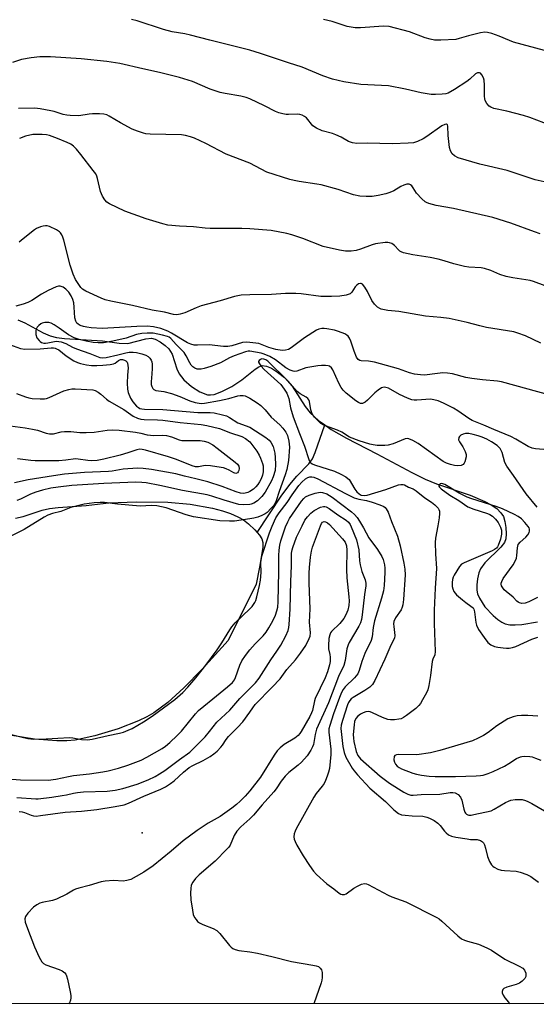
# Model space of a CAD drawing. Units: inches. Extents: x 1309762 to 1315762, y 517448 to 521449.
# Drawn here: x 1313923 to 1314095, y 517448 to 517776 of the extents above; entities that cross this region are included whole.
import ezdxf

# ---------------------------------------------------------------- set-up
doc = ezdxf.new("R2010")
doc.units = ezdxf.units.IN
doc.header["$MEASUREMENT"] = 0
for name, color, linetype in [('ELEV-Spot Elevation', 7, 'Continuous'), ('HYDRO-Single Line Stream', 4, 'Continuous'), ('HYDRO-Water Body', 4, 'Continuous'), ('NTRL-Trees', 3, 'Continuous'), ('Undefined', 1, 'Continuous')]:
    doc.layers.add(name, color=color, linetype=linetype)

msp = doc.modelspace()

# ---------------------------------------------------------------- linework, layer by layer
at = {"layer": 'ELEV-Spot Elevation'}
msp.add_point((1313964.24, 517505.24, 417.62), dxfattribs=at)
at = {"layer": 'HYDRO-Single Line Stream'}
for points in [[(1313922.87, 517675.9), (1313925.15, 517674.85), (1313931.31, 517671.54), (1313933.61, 517670.54), (1313935.68, 517670.02), (1313938.42, 517669.65), (1313950.96, 517668.91), (1313956.5, 517668.05), (1313959.42, 517667.96), (1313965.37, 517669.58), (1313967.31, 517669.78), (1313968.53, 517669.44), (1313970.24, 517668.54), (1313971.88, 517667.37), (1313973.12, 517666.22), (1313974.17, 517664.39), (1313975.78, 517659.58), (1313976.53, 517657.87), (1313978.08, 517655.91), (1313980.63, 517653.69), (1313983.44, 517651.89), (1313985.95, 517650.93), (1313986.97, 517650.88), (1313988.13, 517651.07), (1313990.72, 517651.97), (1313994.05, 517653.72), (1313997.38, 517655.92), (1314001.74, 517659.46), (1314003.01, 517660.26), (1314004.14, 517660.66), (1314005.55, 517660.48), (1314007.21, 517659.74), (1314009.26, 517658.43), (1314011.55, 517656.65), (1314012.71, 517655.49), (1314014.09, 517653.75), (1314018.42, 517647.06), (1314020.04, 517644.9), (1314022.82, 517642.33), (1314024.93, 517640.88)], [(1314002.45, 517605.14), (1314010.41, 517617.19), (1314013.31, 517621.08), (1314015.66, 517623.81), (1314019.66, 517627.95), (1314020.81, 517629.65), (1314021.78, 517631.69), (1314024.93, 517640.88)], [(1314024.93, 517640.88), (1314027.05, 517639.43), (1314032.18, 517636.5), (1314042.23, 517631.27), (1314053.88, 517625.07), (1314058.37, 517622.91), (1314062.13, 517621.3), (1314073.3, 517617.5), (1314078.19, 517615.48), (1314080.33, 517614.33), (1314082.15, 517613.07), (1314083.55, 517611.71), (1314084.35, 517610.43), (1314084.85, 517608.84), (1314085.18, 517606.8), (1314085.3, 517604.71), (1314085.15, 517602.98), (1314084.68, 517601.77), (1314083.56, 517600.22), (1314078.23, 517594.99), (1314076.73, 517593), (1314076.24, 517591.71), (1314075.79, 517589.77), (1314075.52, 517587.75), (1314075.49, 517586.01), (1314075.77, 517584.7), (1314076.36, 517583.3), (1314078.24, 517580.43), (1314080.95, 517577.5), (1314082.47, 517576.21), (1314083.85, 517575.27), (1314084.96, 517574.81), (1314086.52, 517574.48), (1314088.29, 517574.39), (1314090.54, 517574.51), (1314095.67, 517575.38)]]:
    msp.add_lwpolyline(points, dxfattribs=at)
at = {"layer": 'HYDRO-Water Body'}
msp.add_lwpolyline([(1313922.02, 517609.91), (1313924.66, 517610.46), (1313930.89, 517612.53), (1313933.39, 517613.07), (1313936.28, 517613.47), (1313945.54, 517614.15), (1313953.06, 517615.01), (1313962.32, 517615.37), (1313972.78, 517615.21), (1313980.2, 517614.53), (1313987.64, 517613.18), (1313990.9, 517612.33), (1313993.62, 517611.42), (1313996.04, 517610.38), (1313997.86, 517609.34), (1313999.52, 517608.06), (1314001.69, 517606.02), (1314003.22, 517604.27), (1314004.01, 517603.07), (1314004.35, 517601.82), (1314004.33, 517600.26), (1314003.21, 517593.6), (1314002.08, 517587.91), (1313992.78, 517569.19), (1313984.25, 517559.79), (1313978.1, 517553.46), (1313972.79, 517548.63), (1313968.04, 517545.11), (1313965.72, 517543.79), (1313962.95, 517542.47), (1313956.2, 517539.84), (1313948.45, 517537.48), (1313941.97, 517536.11), (1313939.1, 517535.85), (1313935.85, 517535.82), (1313928.37, 517536.37), (1313920.18, 517537.7)], dxfattribs=at)
at = {"layer": 'NTRL-Trees'}
msp.add_lwpolyline([(1315383.74, 518065.76), (1315581.89, 518049.41), (1315761.76, 518076.31), (1315761.7, 517448.24), (1312714.21, 517448.53), (1312710.61, 517461.96), (1312705.4, 517476.6), (1312704.85, 517477.79), (1312702.4, 517522.32), (1312703.4, 517547.81), (1312713.73, 517569.87), (1312766.53, 517582.53), (1312957.49, 517629.88), (1313101.76, 517683.6), (1313422.13, 517743.49), (1313913.65, 517834.42), (1314741.07, 517968.32), (1314948.86, 518044.18), (1315069.84, 518096.49), (1315261.45, 518122), (1315341.83, 518085.03)], close=True, dxfattribs=at)
at = {"layer": 'Undefined'}
for points, elevation in [([(1314000, 517765.52), (1313996.95, 517766.35), (1313986.71, 517768.83), (1313980.28, 517770.48), (1313978.37, 517770.91), (1313974.22, 517771.66), (1313971.25, 517772.35), (1313962.57, 517775.27), (1313960.65, 517775.74)], 422), ([(1314098.06, 517765.46), (1314087.76, 517768.2), (1314086.42, 517768.69), (1314082.97, 517770.21), (1314080.47, 517771.06), (1314079.07, 517771.44), (1314078.22, 517771.51), (1314076.77, 517771.27), (1314072.71, 517770.27), (1314069.68, 517769.36), (1314068.56, 517769.11), (1314063.52, 517768.81), (1314061.46, 517768.87), (1314060.01, 517769.18), (1314058.3, 517769.68), (1314053.17, 517771.63), (1314046.41, 517773.37), (1314044.48, 517773.51), (1314036.79, 517772.95), (1314035.03, 517773), (1314032.39, 517773.38), (1314027.38, 517775.08), (1314024.5, 517775.7)], 424), ([(1314100.12, 517740.48), (1314093.19, 517743.1), (1314091.02, 517743.85), (1314085.56, 517745.21), (1314081.19, 517746.12), (1314080.23, 517746.53), (1314079.59, 517746.95), (1314078.88, 517747.81), (1314078.35, 517748.81), (1314078.19, 517749.35), (1314078.09, 517750.19), (1314078.11, 517753.84), (1314077.94, 517755.55), (1314077.69, 517756.34), (1314077.24, 517757.31), (1314076.8, 517757.86), (1314076.44, 517758.03), (1314075.79, 517757.97), (1314075.12, 517757.65), (1314073.18, 517755.88), (1314072.24, 517755.13), (1314068.08, 517752.39), (1314066, 517751.25), (1314065.18, 517750.98), (1314064.05, 517750.84), (1314061.74, 517750.73), (1314060.29, 517750.77), (1314057.06, 517751.29), (1314051.78, 517752.5), (1314046.1, 517753.61), (1314043.82, 517753.81), (1314036.92, 517754.16), (1314031.34, 517755), (1314029.35, 517755.39), (1314027.51, 517755.92), (1314024.25, 517757.03), (1314017.41, 517759.86), (1314012.93, 517761.26), (1314003.58, 517764.47), (1314000, 517765.52)], 422), ([(1314000, 517749.31), (1313998.77, 517749.74), (1313997.03, 517750.2), (1313991.82, 517751.07), (1313990.13, 517751.48), (1313986.82, 517752.61), (1313980.94, 517755.06), (1313976.64, 517756.38), (1313969.96, 517758.08), (1313964.39, 517759.3), (1313956.79, 517761.07), (1313952.47, 517761.76), (1313943.88, 517762.62), (1313933.67, 517763.31), (1313930.2, 517763.33), (1313927.27, 517762.99), (1313924.08, 517762.38), (1313921.05, 517761.43)], 420), ([(1314097.93, 517721.69), (1314094.93, 517722.45), (1314085.62, 517725.47), (1314076.55, 517727.6), (1314069.36, 517729.76), (1314068.13, 517730.35), (1314067.36, 517731.03), (1314066.79, 517732.02), (1314066.46, 517733.11), (1314066.03, 517737.14), (1314065.91, 517740.26), (1314065.74, 517740.74), (1314065.48, 517740.88), (1314064.88, 517740.77), (1314063.93, 517740.31), (1314058.88, 517736.8), (1314057.67, 517736.04), (1314055.84, 517735.18), (1314054.47, 517734.75), (1314052.73, 517734.58), (1314047.47, 517734.33), (1314039.06, 517734.57), (1314035.66, 517734.52), (1314034.22, 517734.72), (1314032.85, 517735.17), (1314030.43, 517736.54), (1314028.57, 517737.39), (1314027.47, 517737.78), (1314024.05, 517738.67), (1314022.17, 517739.54), (1314020.99, 517740.37), (1314018.83, 517742.99), (1314018.2, 517743.51), (1314017.47, 517743.9), (1314016.64, 517744.15), (1314015.78, 517744.25), (1314012.91, 517744.1), (1314012.07, 517744.13), (1314010.98, 517744.3), (1314009.65, 517744.64), (1314008.58, 517745.09), (1314004.86, 517747.04), (1314000, 517749.31)], 420), ([(1314000, 517728), (1313992.16, 517730.98), (1313985.42, 517734.47), (1313981.65, 517736.21), (1313980.28, 517736.74), (1313978.67, 517737.17), (1313977.29, 517737.37), (1313966.9, 517737.63), (1313965.46, 517737.74), (1313964.6, 517737.91), (1313962.6, 517738.54), (1313960.93, 517739.2), (1313957.02, 517741.34), (1313953.2, 517743.61), (1313952.42, 517743.97), (1313951.4, 517744.27), (1313949.99, 517744.38), (1313947.7, 517744.36), (1313946.56, 517744.24), (1313943.13, 517743.69), (1313940.27, 517743.76), (1313939.12, 517743.9), (1313937.95, 517744.16), (1313934.98, 517745.1), (1313933.85, 517745.38), (1313930.3, 517746), (1313928.54, 517746.2), (1313923.08, 517746.09)], 418), ([(1314000, 517706.1), (1313997.37, 517706.22), (1313986.81, 517706.19), (1313985.14, 517706.32), (1313981.31, 517706.79), (1313976.58, 517707.01), (1313972.75, 517707.36), (1313971.05, 517707.73), (1313965.53, 517709.42), (1313958.42, 517711.99), (1313953.37, 517714.38), (1313952.45, 517715.01), (1313951.74, 517715.75), (1313951.01, 517716.93), (1313950.32, 517718.54), (1313949.33, 517722.83), (1313949.1, 517723.62), (1313948.76, 517724.37), (1313947.95, 517725.56), (1313943.83, 517730.84), (1313942.35, 517732.61), (1313941.35, 517733.63), (1313940.48, 517734.24), (1313939.21, 517734.85), (1313936.05, 517736.17), (1313933.4, 517737.14), (1313932.34, 517737.38), (1313930.9, 517737.51), (1313929.21, 517737.52), (1313927.82, 517737.43), (1313925.4, 517736.9), (1313923.38, 517736.16)], 416), ([(1314096.64, 517704.47), (1314094.67, 517705.09), (1314086.84, 517707.95), (1314080.8, 517709.92), (1314067.72, 517712.86), (1314061.99, 517713.9), (1314059.55, 517714.54), (1314058.78, 517714.84), (1314058.3, 517715.12), (1314057.23, 517716.05), (1314055.48, 517717.96), (1314054.39, 517719.71), (1314053.89, 517720.38), (1314053.5, 517720.72), (1314053.06, 517720.92), (1314052.28, 517720.94), (1314051.22, 517720.65), (1314050.28, 517720.16), (1314047.89, 517718.7), (1314046.64, 517718.16), (1314045.29, 517717.75), (1314042.72, 517717.21), (1314040.71, 517716.91), (1314038.67, 517716.86), (1314036.64, 517716.97), (1314034.54, 517717.45), (1314029.37, 517719.21), (1314023.69, 517720.69), (1314022.27, 517720.97), (1314016.43, 517721.81), (1314014.8, 517722.13), (1314013.37, 517722.51), (1314005.69, 517724.98), (1314003.83, 517725.9), (1314000, 517728)], 418), ([(1314000, 517684.21), (1313997.18, 517684.1), (1313994.96, 517683.63), (1313990.17, 517682.17), (1313983.86, 517680.53), (1313982.19, 517679.88), (1313978.4, 517678.21), (1313976.8, 517677.71), (1313975.72, 517677.52), (1313974.62, 517677.59), (1313971.58, 517678.37), (1313967.5, 517679.04), (1313960.99, 517680.67), (1313953.73, 517682.01), (1313951.89, 517682.47), (1313950.52, 517683.03), (1313945.41, 517685.43), (1313944.4, 517686.02), (1313943.78, 517686.61), (1313942.04, 517689.23), (1313941.26, 517690.99), (1313940.26, 517694.08), (1313938.16, 517702.32), (1313937.82, 517703.38), (1313937.49, 517704.09), (1313937.06, 517704.74), (1313936.69, 517705.12), (1313935.76, 517705.76), (1313933.37, 517706.88), (1313932.56, 517707.12), (1313932.02, 517707.14), (1313931.22, 517706.99), (1313930.41, 517706.73), (1313929.08, 517706.21), (1313928.34, 517705.82), (1313924.66, 517702.84), (1313923.33, 517701.67)], 414), ([(1314098.27, 517687.13), (1314094.41, 517688.57), (1314093.23, 517688.91), (1314087.53, 517689.8), (1314085.31, 517690.31), (1314083.13, 517690.95), (1314080.22, 517692.23), (1314078.12, 517692.95), (1314077, 517693.16), (1314072.89, 517693.38), (1314071.47, 517693.58), (1314067.86, 517694.43), (1314064.61, 517695.49), (1314062.63, 517695.99), (1314060.04, 517696.53), (1314054.24, 517697.5), (1314051.16, 517698.13), (1314050.37, 517698.42), (1314049.93, 517698.69), (1314049.54, 517699.03), (1314048.13, 517700.59), (1314047.23, 517701.19), (1314046.49, 517701.49), (1314045.93, 517701.56), (1314045.06, 517701.54), (1314041.83, 517701.15), (1314040.7, 517700.83), (1314036.87, 517699.38), (1314035.4, 517698.93), (1314033.67, 517698.71), (1314031.89, 517698.69), (1314029.88, 517699.03), (1314024.46, 517700.26), (1314017.67, 517702.88), (1314013.99, 517704.08), (1314012.29, 517704.53), (1314007.16, 517705.56), (1314000, 517706.1)], 416), ([(1314000, 517668.34), (1313998.88, 517668.42), (1313997.6, 517668.31), (1313994.01, 517667.17), (1313992.71, 517666.95), (1313991.31, 517667), (1313986.46, 517667.49), (1313982.66, 517667.43), (1313981.48, 517667.48), (1313980.38, 517667.75), (1313979.33, 517668.21), (1313973.94, 517671.46), (1313972.74, 517672.08), (1313970.38, 517672.92), (1313967.96, 517673.52), (1313965.87, 517673.72), (1313962.43, 517673.68), (1313950.92, 517673.02), (1313947.19, 517673.19), (1313945.77, 517673.38), (1313944.65, 517673.63), (1313943.63, 517673.99), (1313942.92, 517674.38), (1313942.5, 517674.76), (1313942.1, 517675.41), (1313941.86, 517676.53), (1313941.63, 517680.09), (1313941.46, 517681.55), (1313941.16, 517682.6), (1313940.6, 517683.82), (1313939.78, 517685.02), (1313938.83, 517686.09), (1313937.92, 517686.7), (1313936.93, 517687.02), (1313936.4, 517687.03), (1313935.58, 517686.81), (1313932.89, 517685.57), (1313930.77, 517684.44), (1313927.49, 517682.29), (1313926.19, 517681.58), (1313924.59, 517681.01), (1313922.14, 517680.4)], 412), ([(1314096.79, 517668.14), (1314091.69, 517670.49), (1314089.2, 517671.42), (1314087.81, 517671.81), (1314078.75, 517673.3), (1314076.54, 517673.8), (1314072.29, 517674.95), (1314066.28, 517676.32), (1314063.6, 517676.63), (1314058.47, 517677.07), (1314049.63, 517678.6), (1314045.88, 517678.95), (1314043.73, 517679.43), (1314043.22, 517679.62), (1314042.5, 517680.07), (1314041.45, 517681.06), (1314040.61, 517682.27), (1314039.18, 517685.22), (1314038.31, 517686.7), (1314037.48, 517687.71), (1314037.1, 517687.92), (1314036.88, 517687.95), (1314036.19, 517687.78), (1314035.57, 517687.34), (1314035.1, 517686.77), (1314033.94, 517685.02), (1314033.38, 517684.53), (1314032.11, 517684.09), (1314029.9, 517683.71), (1314027.16, 517683.56), (1314023.62, 517683.62), (1314017.07, 517684.54), (1314015.32, 517684.66), (1314011.88, 517684.59), (1314007.24, 517684.24), (1314000, 517684.21)], 414), ([(1314000, 517665.45), (1313999.45, 517665.44), (1313998.53, 517665.23), (1313994.82, 517663.89), (1313993.3, 517663.18), (1313990.31, 517661.56), (1313987.06, 517660.33), (1313984.86, 517659.62), (1313983.78, 517659.43), (1313982.98, 517659.4), (1313982.47, 517659.5), (1313981.75, 517659.82), (1313981.08, 517660.26), (1313980.49, 517660.81), (1313980.02, 517661.53), (1313978.88, 517663.9), (1313978.16, 517665), (1313977.44, 517665.81), (1313975.47, 517667.7), (1313973.71, 517669.67), (1313973.15, 517670.08), (1313972.65, 517670.31), (1313970.99, 517670.78), (1313967.83, 517671.42), (1313965.82, 517671.47), (1313964.07, 517671.35), (1313962.37, 517670.98), (1313958.92, 517669.73), (1313954.5, 517668.73), (1313951.33, 517668.25), (1313949.59, 517668.15), (1313947.87, 517668.35), (1313945.63, 517668.75), (1313943.2, 517669.34), (1313941.61, 517669.85), (1313939.72, 517670.85), (1313936.63, 517673.09), (1313934.94, 517674.21), (1313933.93, 517674.72), (1313933.17, 517674.94), (1313932.65, 517675.01), (1313931.8, 517674.93), (1313930.97, 517674.71), (1313930.45, 517674.47), (1313929.81, 517674.01), (1313929.27, 517673.44), (1313928.89, 517672.8), (1313928.78, 517672.29), (1313928.86, 517670.93), (1313929.21, 517669.88), (1313929.89, 517668.97), (1313930.31, 517668.59), (1313930.77, 517668.31), (1313931.52, 517668.09), (1313932.05, 517668.06), (1313932.87, 517668.16), (1313935.6, 517668.73), (1313936.43, 517668.7), (1313937.25, 517668.54), (1313938.84, 517668), (1313941.06, 517666.77), (1313942.35, 517666.18), (1313946.83, 517664.63), (1313950.13, 517663.34), (1313951.07, 517663.21), (1313952.22, 517663.29), (1313956.15, 517664.2), (1313958.75, 517664.92), (1313959.83, 517665.06), (1313961.19, 517665.07), (1313962.3, 517664.97), (1313964.05, 517664.56), (1313965.46, 517664.07), (1313966.16, 517663.63), (1313966.75, 517663.06), (1313967.22, 517662.42), (1313967.41, 517661.93), (1313967.53, 517661.11), (1313967.53, 517659.67), (1313967.44, 517657.93), (1313967.17, 517655.25), (1313967.2, 517654.38), (1313967.42, 517653.64), (1313967.79, 517653), (1313968.12, 517652.66), (1313968.72, 517652.39), (1313971.38, 517652.06), (1313973.97, 517651.33), (1313976.7, 517650.37), (1313980.11, 517648.89), (1313981.78, 517648.39), (1313983.19, 517648.11), (1313983.93, 517648.08), (1313984.95, 517648.17), (1313989.89, 517649.05), (1313993.01, 517649.73), (1313996.02, 517650.55), (1313996.85, 517650.68), (1313997.76, 517650.67), (1313998.48, 517650.53), (1313999.15, 517650.29), (1314000, 517649.81)], 410), ([(1314100.28, 517650.67), (1314083.71, 517655.25), (1314082.42, 517655.45), (1314077.36, 517655.88), (1314073.82, 517656.3), (1314071.82, 517656.7), (1314067.41, 517657.86), (1314065.81, 517658.16), (1314064.17, 517658.21), (1314060.64, 517657.73), (1314058.26, 517657.5), (1314056.8, 517657.55), (1314054.78, 517657.79), (1314053.1, 517658.23), (1314049.44, 517659.6), (1314041.5, 517661.72), (1314039.51, 517662.13), (1314037.09, 517662.2), (1314036.58, 517662.29), (1314036.01, 517662.66), (1314035.52, 517663.48), (1314034.75, 517665.47), (1314033.63, 517668.79), (1314033.15, 517669.78), (1314032.68, 517670.4), (1314032.29, 517670.74), (1314031.59, 517671.16), (1314029.51, 517672), (1314028.14, 517672.38), (1314025.59, 517672.87), (1314024.74, 517672.98), (1314023.93, 517672.96), (1314022.94, 517672.72), (1314022.2, 517672.41), (1314018.16, 517669.85), (1314013.81, 517666.53), (1314012.86, 517666.02), (1314011.87, 517665.71), (1314010.72, 517665.66), (1314008.67, 517666.02), (1314006.36, 517666.61), (1314003.01, 517667.93), (1314002.03, 517668.12), (1314000, 517668.34)], 412), ([(1313920.06, 517667.6), (1313923.74, 517666.37), (1313925.17, 517666.05), (1313930.28, 517666.21), (1313933.94, 517666.54), (1313934.75, 517666.52), (1313935.26, 517666.42), (1313935.75, 517666.26), (1313936.43, 517665.87), (1313938.96, 517663.89), (1313941.45, 517662.25), (1313942.65, 517661.62), (1313943.67, 517661.3), (1313945.66, 517660.88), (1313947.37, 517660.68), (1313949.09, 517660.63), (1313951.16, 517660.75), (1313953.54, 517660.97), (1313954.68, 517661.22), (1313955.19, 517661.46), (1313956.38, 517662.3), (1313957.04, 517662.64), (1313957.7, 517662.69), (1313958.37, 517662.47), (1313958.8, 517662.19), (1313959.16, 517661.8), (1313959.35, 517661.39), (1313959.49, 517660.7), (1313959.5, 517659.92), (1313959.27, 517657.43), (1313959.24, 517654.83), (1313959.32, 517652.82), (1313959.56, 517651.7), (1313960.35, 517649.8), (1313961.08, 517648.53), (1313962.27, 517647.19), (1313962.95, 517646.65), (1313963.42, 517646.42), (1313964.14, 517646.23), (1313964.94, 517646.14), (1313971.1, 517646.02), (1313982.67, 517645.05), (1313986.78, 517645.03), (1313988.17, 517644.88), (1313990.95, 517644.28), (1313992.3, 517643.89), (1313993.3, 517643.38), (1313996.08, 517641.56), (1314000, 517640.16)], 412), ([(1314099.19, 517632.67), (1314095.04, 517632.93), (1314093.91, 517633.19), (1314092.57, 517633.73), (1314088.54, 517636.22), (1314086.81, 517637.1), (1314081.19, 517639.33), (1314077.88, 517640.82), (1314073.98, 517642.39), (1314072.83, 517643.06), (1314069.2, 517645.56), (1314067.8, 517646.43), (1314064.49, 517648.11), (1314062.61, 517648.87), (1314061.23, 517649.3), (1314060.12, 517649.48), (1314055.57, 517649.14), (1314054.71, 517649.13), (1314053.87, 517649.26), (1314052.5, 517649.77), (1314049.82, 517651.03), (1314046.1, 517653.14), (1314045.29, 517653.4), (1314044.77, 517653.45), (1314044.3, 517653.4), (1314043.82, 517653.24), (1314042.7, 517652.51), (1314041.63, 517651.57), (1314039.18, 517649.14), (1314038.36, 517648.46), (1314037.54, 517648.05), (1314036.88, 517648.03), (1314036.18, 517648.34), (1314035.25, 517648.96), (1314032.09, 517651.47), (1314031.08, 517652.44), (1314030.42, 517653.36), (1314029.62, 517654.77), (1314027.58, 517659.24), (1314027.14, 517659.91), (1314026.52, 517660.4), (1314026.02, 517660.58), (1314025.21, 517660.69), (1314023.81, 517660.7), (1314022.65, 517660.6), (1314018.59, 517659.85), (1314015.66, 517658.79), (1314014.92, 517658.71), (1314014.43, 517658.75), (1314013.43, 517659.1), (1314011.98, 517659.9), (1314008.52, 517662.59), (1314006.64, 517663.64), (1314004.8, 517664.44), (1314003.76, 517664.79), (1314000, 517665.45)], 410), ([(1313922.42, 517651.39), (1313925.36, 517650.27), (1313926.51, 517649.92), (1313927.62, 517649.74), (1313930.23, 517649.54), (1313931.71, 517649.56), (1313932.42, 517649.7), (1313933.25, 517650), (1313938.15, 517652.26), (1313939.77, 517652.72), (1313940.84, 517652.88), (1313941.94, 517652.92), (1313947.79, 517652.58), (1313948.6, 517652.34), (1313949.61, 517651.85), (1313950.5, 517651.18), (1313952.36, 517649.46), (1313953.23, 517648.82), (1313958.06, 517646.06), (1313961.24, 517643.81), (1313962.68, 517643.14), (1313963.79, 517642.87), (1313964.89, 517642.74), (1313969.32, 517642.63), (1313971.09, 517642.51), (1313976.83, 517641.67), (1313983.88, 517641), (1313985.76, 517640.69), (1313989.96, 517639.72), (1313993.62, 517638.23), (1313997.31, 517637.04), (1313998.57, 517636.38), (1314000, 517635.25)], 414), ([(1314000, 517649.81), (1314002.5, 517648.27), (1314003.65, 517647.37), (1314005.08, 517645.93), (1314007.12, 517643.52), (1314010.02, 517640.91), (1314010.95, 517639.87), (1314011.95, 517638.52), (1314012.52, 517637.41), (1314013, 517635.5), (1314013.23, 517633.53), (1314012.89, 517629.09), (1314012.29, 517626.03), (1314011.78, 517624.36), (1314009.76, 517618.77), (1314008.79, 517615.65), (1314008.44, 517614.84), (1314007.86, 517613.96), (1314007.16, 517613.17), (1314005.8, 517611.83), (1314005.11, 517611.3), (1314004.06, 517610.76), (1314002.69, 517610.22), (1314001.37, 517609.88), (1314000, 517609.63)], 410), ([(1313920.26, 517640.63), (1313925.33, 517639.92), (1313927.74, 517639.51), (1313929.37, 517639.15), (1313932.29, 517638.12), (1313933.36, 517637.9), (1313934.7, 517637.99), (1313937.25, 517638.59), (1313938.4, 517638.77), (1313940.44, 517638.76), (1313943.52, 517638.37), (1313945.6, 517638.36), (1313948.29, 517638.51), (1313952.59, 517639.14), (1313954.46, 517639.24), (1313956.51, 517639.13), (1313961.93, 517638.53), (1313963.81, 517638.2), (1313965.86, 517637.64), (1313966.93, 517637.47), (1313968.02, 517637.41), (1313970.88, 517637.45), (1313972.26, 517637.34), (1313973.94, 517636.97), (1313976.55, 517635.99), (1313977.37, 517635.76), (1313978.22, 517635.69), (1313981.14, 517635.76), (1313983.51, 517635.71), (1313984.86, 517635.53), (1313986.05, 517635.14), (1313987.76, 517634.25), (1313989.19, 517633.21), (1313995.14, 517628.54), (1313995.9, 517627.82), (1313996.32, 517627.19), (1313996.52, 517626.45), (1313996.41, 517625.76), (1313996.19, 517625.35), (1313995.91, 517625.02), (1313995.34, 517624.8), (1313994.68, 517624.96), (1313993.19, 517625.85), (1313992.13, 517626.35), (1313991.3, 517626.63), (1313990.43, 517626.8), (1313986.9, 517627.26), (1313985.43, 517627.37), (1313984.57, 517627.31), (1313982.91, 517626.99), (1313981.98, 517627.01), (1313980.8, 517627.35), (1313975.58, 517629.4), (1313972.92, 517630.32), (1313965.34, 517632.55), (1313964.2, 517632.78), (1313963.4, 517632.82), (1313962.41, 517632.64), (1313959.42, 517631.6), (1313956.88, 517630.82), (1313951.44, 517629.47), (1313949.25, 517629.09), (1313947.49, 517629), (1313946.08, 517629.03), (1313942.89, 517629.56), (1313942.07, 517629.61), (1313938.86, 517629.17), (1313936.48, 517628.96), (1313928.59, 517628.97), (1313927.13, 517629.06), (1313922.69, 517629.6)], 416), ([(1314000, 517640.16), (1314005.34, 517636.7), (1314006.44, 517635.83), (1314007.05, 517635.13), (1314007.73, 517633.75), (1314008.32, 517631.53), (1314008.49, 517630.1), (1314008.53, 517627.76), (1314008.39, 517625.75), (1314007.77, 517623.63), (1314007.18, 517622.35), (1314005.09, 517618.51), (1314003.99, 517617.07), (1314002.6, 517615.63), (1314001.38, 517614.88), (1314000.45, 517614.5), (1314000, 517614.42)], 412), ([(1314000, 517635.25), (1314002.34, 517632.14), (1314003.14, 517630.9), (1314003.62, 517629.82), (1314004.19, 517628.13), (1314004.41, 517627.28), (1314004.5, 517626.44), (1314004.44, 517625.31), (1314004.23, 517624.22), (1314003.75, 517622.98), (1314003.26, 517622), (1314002.63, 517621.04), (1314002.06, 517620.33), (1314001.2, 517619.56), (1314000, 517618.78)], 414), ([(1314000, 517618.78), (1313999.33, 517618.45), (1313998.42, 517618.21), (1313997.78, 517618.14), (1313996.89, 517618.23), (1313995.51, 517618.64), (1313990.81, 517620.42), (1313986.03, 517621.93), (1313982.1, 517622.99), (1313978.3, 517623.81), (1313975.39, 517624.62), (1313967.28, 517626.11), (1313964.57, 517626.44), (1313962.61, 517626.51), (1313957.89, 517626.24), (1313954.21, 517625.51), (1313953.04, 517625.38), (1313945.06, 517625.13), (1313938.42, 517624.54), (1313934.7, 517624.03), (1313926.33, 517622.64), (1313921.69, 517621.64)], 414), ([(1314000, 517614.42), (1313997.87, 517614.28), (1313996.31, 517614.48), (1313991.47, 517615.92), (1313987.36, 517617.25), (1313985.83, 517617.64), (1313977.66, 517619.12), (1313970.06, 517620.8), (1313965.52, 517621.63), (1313964.08, 517621.79), (1313962.13, 517621.83), (1313951.4, 517621.47), (1313940.77, 517620.76), (1313936.24, 517620.26), (1313933.77, 517619.83), (1313931.07, 517619.22), (1313928.85, 517618.59), (1313927.02, 517617.84), (1313923.72, 517616.19), (1313922.54, 517615.79)], 412), ([(1314095.66, 517583.48), (1314092.84, 517582.1), (1314091.58, 517581.64), (1314090.54, 517581.57), (1314089.77, 517581.75), (1314089.3, 517581.97), (1314088.84, 517582.34), (1314087.56, 517583.66), (1314085.3, 517585.47), (1314084.67, 517586.06), (1314084.13, 517586.73), (1314083.72, 517587.43), (1314083.58, 517587.92), (1314083.6, 517588.25), (1314083.8, 517588.84), (1314084.34, 517589.79), (1314087.57, 517594.35), (1314088.31, 517595.62), (1314088.69, 517596.65), (1314088.87, 517597.45), (1314089.03, 517600.05), (1314089.28, 517601.1), (1314089.94, 517601.9), (1314091.84, 517603.54), (1314092.53, 517604.41), (1314092.92, 517605.11), (1314093.08, 517605.59), (1314093.07, 517606.22), (1314092.92, 517606.67), (1314092.64, 517607.14), (1314091.52, 517608.48), (1314090.34, 517609.65), (1314089.31, 517610.44), (1314088.05, 517611.13), (1314084.04, 517612.97), (1314081.97, 517613.8), (1314073.86, 517616.38), (1314072.36, 517616.92), (1314069.64, 517618.26), (1314064.93, 517621.04), (1314063.93, 517621.39), (1314063.28, 517621.26), (1314062.92, 517620.85), (1314062.91, 517620.51), (1314063.09, 517620.16), (1314063.64, 517619.61), (1314066.56, 517617.58), (1314069.59, 517615.72), (1314072.54, 517613.72), (1314073.39, 517613.28), (1314074.23, 517612.96), (1314079.08, 517611.46), (1314079.83, 517611.11), (1314080.71, 517610.55), (1314081.72, 517609.57), (1314082.59, 517608.43), (1314083.41, 517606.92), (1314083.71, 517605.89), (1314083.75, 517604.62), (1314083.39, 517602.95), (1314082.67, 517600.8), (1314082.4, 517600.33), (1314082.05, 517599.94), (1314081.39, 517599.46), (1314080.6, 517599.07), (1314071.32, 517595.09), (1314070.44, 517594.57), (1314069.79, 517593.88), (1314067.97, 517590.99), (1314067.62, 517590.24), (1314067.42, 517589.52), (1314067.29, 517588.5), (1314067.37, 517587.14), (1314067.53, 517586.35), (1314067.93, 517585.5), (1314068.81, 517584.45), (1314070.72, 517582.72), (1314071.83, 517581.83), (1314073.55, 517580.67), (1314074.26, 517580.03), (1314074.53, 517579.6), (1314074.79, 517578.8), (1314075.23, 517575.24), (1314075.41, 517574.37), (1314076.07, 517572.84), (1314077.94, 517570.2), (1314079.23, 517568.6), (1314080.22, 517567.82), (1314081.42, 517567.27), (1314082.53, 517566.99), (1314084.26, 517566.74), (1314085.42, 517566.64), (1314086.28, 517566.67), (1314087.41, 517566.9), (1314088.52, 517567.24), (1314093.83, 517569.61), (1314095.87, 517570.3)], 406), ([(1314000, 517609.63), (1313994.96, 517608.86), (1313993.23, 517608.87), (1313990.04, 517609.06), (1313981.25, 517610.36), (1313978.89, 517611.06), (1313972.23, 517613.31), (1313969.12, 517613.96), (1313967.32, 517614.1), (1313963.51, 517613.93), (1313956.03, 517614.59), (1313951.71, 517615.08), (1313950.28, 517615.11), (1313948.29, 517615), (1313944.94, 517614.56), (1313941.83, 517613.83), (1313940.43, 517613.41), (1313937.17, 517612.15), (1313934.43, 517611.41), (1313932.85, 517610.85), (1313931.56, 517610.2), (1313924.95, 517606.11), (1313918.75, 517602.99)], 410), ([(1314000, 517553.22), (1314001.89, 517555.1), (1314003.11, 517556.65), (1314006.95, 517562.82), (1314009.03, 517565.65), (1314010.35, 517567.65), (1314012.01, 517570.77), (1314012.8, 517572.59), (1314013, 517573.5), (1314013.12, 517574.5), (1314013.42, 517579.68), (1314013.65, 517588.88), (1314013.85, 517594.02), (1314013.9, 517598.21), (1314014.06, 517599.32), (1314014.28, 517600.15), (1314015.58, 517603.62), (1314017.37, 517607.36), (1314018.34, 517609.19), (1314019.17, 517610.33), (1314020.29, 517611.57), (1314021.39, 517612.45), (1314023.49, 517613.52), (1314024.56, 517613.81), (1314024.97, 517613.78), (1314025.43, 517613.63), (1314026.4, 517613.06), (1314029.24, 517610.98), (1314032.03, 517609.23), (1314032.84, 517608.53), (1314033.35, 517607.83), (1314033.74, 517607.05), (1314035.45, 517602.65), (1314036.22, 517599.42), (1314036.45, 517595.75), (1314036.68, 517594.38), (1314037.25, 517592.2), (1314038.4, 517589.41), (1314038.63, 517588.32), (1314038.62, 517587.45), (1314038.15, 517584.54), (1314037.43, 517577.8), (1314037.18, 517576.21), (1314036.8, 517575.04), (1314036.31, 517574.02), (1314033.07, 517568.53), (1314032.7, 517567.8), (1314032.33, 517566.47), (1314031.75, 517562.53), (1314031.31, 517560.95), (1314029.51, 517557.22), (1314026.14, 517548.54), (1314022.23, 517539.69), (1314021.77, 517538), (1314021.15, 517534.64), (1314020.86, 517533.82), (1314020.33, 517532.79), (1314019.06, 517530.85), (1314017.16, 517528.75), (1314016.11, 517527.81), (1314012.99, 517525.33), (1314011.76, 517524.15), (1314010.39, 517522.44), (1314008.77, 517519.92), (1314007.95, 517518.84), (1314004.12, 517514.58), (1314001.22, 517511.16), (1314000, 517509.89)], 414), ([(1314000, 517545.36), (1314000.96, 517546.88), (1314001.79, 517547.95), (1314007.49, 517553.68), (1314010.09, 517556.44), (1314012.31, 517559.54), (1314015.23, 517562.83), (1314016.91, 517565.04), (1314018.6, 517567.53), (1314019.79, 517569.88), (1314020.07, 517570.7), (1314020.19, 517571.76), (1314019.87, 517575.27), (1314020.05, 517579.77), (1314019.77, 517588.28), (1314019.74, 517591.62), (1314019.83, 517593.48), (1314020.23, 517596.88), (1314020.56, 517598.93), (1314020.9, 517600.22), (1314023.5, 517607.38), (1314023.88, 517608.14), (1314024.2, 517608.52), (1314024.75, 517608.75), (1314025.21, 517608.68), (1314025.86, 517608.34), (1314026.48, 517607.8), (1314030.85, 517603.04), (1314031.71, 517601.9), (1314032.19, 517600.73), (1314032.33, 517599.25), (1314032.21, 517592.8), (1314032.24, 517590.1), (1314032.93, 517583.77), (1314033.01, 517582.41), (1314032.9, 517580.85), (1314032.59, 517579.28), (1314031.97, 517577.71), (1314031.23, 517576.49), (1314029.94, 517574.91), (1314027.23, 517572.24), (1314026.9, 517571.78), (1314026.61, 517571.12), (1314026.35, 517569.9), (1314026.17, 517567.54), (1314026.23, 517566.4), (1314026.62, 517564.57), (1314026.72, 517563.73), (1314026.71, 517562.27), (1314026.53, 517561.11), (1314025.86, 517558.85), (1314025.12, 517556.78), (1314021.79, 517549.94), (1314021.54, 517549.13), (1314020.84, 517545.98), (1314020.56, 517545.22), (1314019.92, 517543.94), (1314017.14, 517538.94), (1314016.68, 517538.27), (1314016.12, 517537.62), (1314014.99, 517536.73), (1314011.45, 517534.68), (1314010.1, 517533.58), (1314009.08, 517532.54), (1314008.07, 517531.09), (1314003.54, 517523.74), (1314000, 517519.27)], 416), ([(1313916.8, 517538.99), (1313924.28, 517537.04), (1313926.22, 517536.64), (1313928.2, 517536.46), (1313932.28, 517536.53), (1313940.05, 517536.98), (1313941.18, 517536.87), (1313944.01, 517536.28), (1313945.98, 517536.17), (1313947.59, 517536.43), (1313952.94, 517537.66), (1313956.64, 517538.42), (1313958.01, 517538.78), (1313959.56, 517539.36), (1313960.84, 517539.98), (1313964.63, 517542.21), (1313967.49, 517544.03), (1313975.1, 517549.63), (1313977.68, 517551.98), (1313979.37, 517553.75), (1313982.03, 517556.8), (1313985.42, 517561.01), (1313989.14, 517566.11), (1313990.7, 517568.49), (1313993.32, 517572.78), (1313993.99, 517573.75), (1313995.19, 517575.04), (1314000, 517579.74)], 410), ([(1313918.07, 517523.38), (1313923.74, 517522.92), (1313932.96, 517522.79), (1313935.43, 517523.08), (1313939.67, 517524.03), (1313941.32, 517524.33), (1313946.71, 517524.89), (1313951.16, 517525.51), (1313952.89, 517525.88), (1313956.31, 517526.78), (1313959.43, 517527.79), (1313963.84, 517529.39), (1313965.79, 517530.39), (1313970.82, 517533.32), (1313971.96, 517534.11), (1313973.43, 517535.28), (1313975.9, 517537.6), (1313977.25, 517539.12), (1313981.96, 517544.86), (1313982.96, 517545.92), (1313984.72, 517547.43), (1313987.75, 517549.8), (1313992.6, 517553.79), (1313994.21, 517555.3), (1313994.87, 517556.19), (1313995.27, 517556.93), (1313996.71, 517560.98), (1313997.38, 517562.49), (1313998.53, 517564.28), (1314000, 517566.14)], 412), ([(1313922.47, 517516.98), (1313928.82, 517516.6), (1313929.65, 517516.62), (1313934.12, 517517.12), (1313937.58, 517517.62), (1313938.99, 517517.89), (1313941.35, 517518.5), (1313942.69, 517518.71), (1313944.67, 517518.85), (1313952.61, 517519.14), (1313955.2, 517519.4), (1313957.74, 517519.96), (1313962.52, 517521.49), (1313966.23, 517522.94), (1313968.52, 517524.03), (1313969.98, 517524.85), (1313971.78, 517526.03), (1313976.63, 517529.67), (1313980.01, 517532.07), (1313981.41, 517533.37), (1313985.11, 517537.16), (1313986.6, 517538.92), (1313989, 517542.07), (1313993.38, 517546.07), (1313996.67, 517549.98), (1314000, 517553.22)], 414), ([(1313923.28, 517512.35), (1313924.31, 517512.19), (1313925.03, 517511.98), (1313927.23, 517511.08), (1313928.04, 517510.89), (1313928.89, 517510.83), (1313930.36, 517510.97), (1313938.59, 517512.12), (1313944.04, 517512.5), (1313949.09, 517513.03), (1313955.17, 517513.98), (1313958.23, 517514.58), (1313959.7, 517515.1), (1313964.71, 517517.5), (1313970.37, 517519.83), (1313971.94, 517520.59), (1313973.67, 517521.67), (1313974.85, 517522.5), (1313977.93, 517525.44), (1313979.84, 517526.99), (1313981.07, 517527.7), (1313984.46, 517529.36), (1313986.78, 517530.69), (1313988.02, 517531.49), (1313989.13, 517532.45), (1313990.37, 517533.71), (1313990.92, 517534.39), (1313992.19, 517536.35), (1313992.92, 517537.28), (1313995.96, 517540.31), (1313997.66, 517542.14), (1314000, 517545.36)], 416), ([(1314095.85, 517544.11), (1314092.45, 517544.29), (1314090.41, 517544.28), (1314088.98, 517544.16), (1314087.62, 517543.85), (1314085.88, 517543.12), (1314083.41, 517541.65), (1314082.2, 517540.87), (1314079.25, 517538.67), (1314077.79, 517537.67), (1314075.94, 517536.72), (1314074.03, 517535.88), (1314063.26, 517532.68), (1314060.12, 517531.89), (1314055.61, 517531.22), (1314049.57, 517531.32), (1314048.84, 517531.24), (1314048.27, 517530.98), (1314048.06, 517530.59), (1314047.96, 517529.56), (1314048.09, 517528.75), (1314048.46, 517528.06), (1314049.02, 517527.47), (1314049.69, 517526.97), (1314050.45, 517526.57), (1314054.19, 517525.12), (1314055.43, 517524.78), (1314057.13, 517524.47), (1314059.69, 517524.09), (1314061.71, 517524.02), (1314068.48, 517523.99), (1314075.31, 517524.22), (1314076.78, 517524.33), (1314077.64, 517524.48), (1314079.33, 517524.99), (1314080.98, 517525.62), (1314084.69, 517527.39), (1314086.22, 517528.27), (1314088.75, 517529.96), (1314090.01, 517530.54), (1314090.53, 517530.69), (1314091.38, 517530.79), (1314093.11, 517530.69), (1314093.93, 517530.5), (1314094.99, 517530.13), (1314096.83, 517529.39)], 406), ([(1314000, 517519.27), (1313998.42, 517517.48), (1313996.78, 517515.83), (1313995.54, 517514.69), (1313994, 517513.46), (1313990.11, 517510.74), (1313986.16, 517508.44), (1313982.53, 517506.09), (1313977.89, 517502.62), (1313973.81, 517499.13), (1313967.81, 517494.3), (1313964.72, 517492.23), (1313962.22, 517490.74), (1313960.4, 517489.78), (1313959.05, 517489.36), (1313957.93, 517489.23), (1313954.71, 517489.39), (1313951.93, 517489.24), (1313950.6, 517488.92), (1313946.6, 517487.71), (1313943.14, 517486.91), (1313942.02, 517486.57), (1313941.33, 517486.23), (1313939.16, 517484.86), (1313935.75, 517483.23), (1313934.41, 517482.8), (1313930.96, 517482.13), (1313930.19, 517481.86), (1313929.21, 517481.35), (1313928.06, 517480.52), (1313926.2, 517478.56), (1313925.34, 517477.41), (1313925.12, 517476.67), (1313925.29, 517475.6), (1313926.02, 517473.4), (1313928.37, 517467.3), (1313929.98, 517463.87), (1313930.83, 517462.38), (1313931.41, 517461.8), (1313932.16, 517461.39), (1313936.59, 517459.78), (1313937.58, 517459.35), (1313938.02, 517459.07), (1313938.43, 517458.69), (1313938.76, 517458.23), (1313938.99, 517457.73), (1313939.32, 517456.62), (1313940.3, 517452.35), (1313940.48, 517451.21), (1313940.48, 517450.4), (1313940.33, 517449.59), (1313940.03, 517448.76), (1313939.86, 517448.41)], 416), ([(1314000, 517509.89), (1313997.04, 517507.27), (1313995.73, 517505.85), (1313994.84, 517504.33), (1313993.44, 517501.21), (1313992.99, 517500.52), (1313992.42, 517499.85), (1313988.45, 517495.84), (1313983.12, 517491.26), (1313981.9, 517490.02), (1313981.05, 517488.86), (1313980.54, 517487.86), (1313980.34, 517486.74), (1313980.29, 517485.28), (1313980.44, 517483), (1313980.93, 517479.58), (1313981.21, 517478.12), (1313981.64, 517477.09), (1313982.11, 517476.41), (1313982.66, 517475.8), (1313983.32, 517475.3), (1313984.33, 517474.78), (1313987.87, 517473.43), (1313989.07, 517472.75), (1313990.07, 517471.79), (1313993.23, 517467.74), (1313993.79, 517467.2), (1313994.41, 517466.77), (1313995.09, 517466.46), (1313996.35, 517466.14), (1314000, 517465.68)], 414)]:
    msp.add_lwpolyline(points, dxfattribs=dict(at, elevation=elevation))
for points in [[(1314095.55, 517613.57, 408), (1314091.92, 517618.01, 408), (1314087.75, 517624.11, 408), (1314085.51, 517627.17, 408), (1314084.84, 517628.43, 408), (1314083.91, 517631.7, 408), (1314083.62, 517632.42, 408), (1314083.24, 517633.06, 408), (1314082.88, 517633.51, 408), (1314082.25, 517634.05, 408), (1314080.4, 517635.33, 408), (1314078.86, 517636.19, 408), (1314077.32, 517636.85, 408), (1314076.01, 517637.33, 408), (1314074.32, 517637.75, 408), (1314072.86, 517638, 408), (1314071.78, 517638.04, 408), (1314070.96, 517637.86, 408), (1314070.22, 517637.47, 408), (1314069.81, 517637.11, 408), (1314069.53, 517636.69, 408), (1314069.44, 517635.98, 408), (1314069.72, 517635.28, 408), (1314070.84, 517633.64, 408), (1314071.66, 517632.11, 408), (1314071.97, 517631.06, 408), (1314071.94, 517630.24, 408), (1314071.5, 517628.62, 408), (1314071.28, 517628.15, 408), (1314070.97, 517627.77, 408), (1314070.29, 517627.46, 408), (1314068.93, 517627.3, 408), (1314068.09, 517627.37, 408), (1314066.76, 517627.72, 408), (1314065.45, 517628.21, 408), (1314064.38, 517628.75, 408), (1314055.96, 517634.69, 408), (1314054.22, 517635.71, 408), (1314052.96, 517636.28, 408), (1314052.45, 517636.37, 408), (1314051.66, 517636.25, 408), (1314047.64, 517634.65, 408), (1314046.04, 517634.21, 408), (1314044.95, 517634.09, 408), (1314042.4, 517634.1, 408), (1314041.03, 517634.23, 408), (1314039.98, 517634.5, 408), (1314036.43, 517635.63, 408), (1314033.2, 517636.88, 408), (1314030.57, 517638.45, 408), (1314029.14, 517639.18, 408), (1314025.14, 517640.56, 408), (1314024.41, 517640.9, 408), (1314023.62, 517641.43, 408), (1314021.53, 517643.52, 408), (1314020.73, 517644.55, 408), (1314020.28, 517645.89, 408), (1314019.84, 517648.7, 408), (1314019.66, 517649.21, 408), (1314019.36, 517649.65, 408), (1314018.73, 517650.15, 408), (1314016.79, 517651.22, 408), (1314015.77, 517652.06, 408), (1314012.53, 517655.67, 408), (1314005.97, 517662.08, 408), (1314005.32, 517662.53, 408), (1314004.63, 517662.81, 408), (1314003.97, 517662.85, 408), (1314003.56, 517662.71, 408), (1314003.08, 517662.32, 408), (1314002.93, 517661.99, 408), (1314002.93, 517661.8, 408), (1314003.19, 517661.18, 408), (1314003.63, 517660.54, 408), (1314004.81, 517659.28, 408), (1314010.3, 517654.3, 408), (1314011.45, 517652.84, 408), (1314012.27, 517651.46, 408), (1314012.97, 517649.7, 408), (1314013.56, 517646.58, 408), (1314014.48, 517643.63, 408), (1314016.55, 517638, 408), (1314018.21, 517633.86, 408), (1314019.65, 517629.38, 408), (1314020.01, 517628.62, 408), (1314020.36, 517628.25, 408), (1314020.79, 517627.98, 408), (1314021.51, 517627.68, 408), (1314028.18, 517625.53, 408), (1314030.25, 517624.57, 408), (1314031.99, 517623.62, 408), (1314032.65, 517623.12, 408), (1314033.01, 517622.71, 408), (1314034.93, 517619.56, 408), (1314035.59, 517618.66, 408), (1314036.41, 517617.94, 408), (1314037.1, 517617.55, 408), (1314038, 517617.41, 408), (1314039.04, 517617.59, 408), (1314045.24, 517619.47, 408), (1314049.43, 517620.93, 408), (1314050.23, 517621.12, 408), (1314051, 517621.13, 408), (1314051.46, 517620.96, 408), (1314052.81, 517620.24, 408), (1314054.35, 517619.6, 408), (1314055.32, 517619, 408), (1314058.28, 517616.68, 408), (1314060.46, 517615.17, 408), (1314061.53, 517614.32, 408), (1314062.64, 517613.2, 408), (1314062.92, 517612.77, 408), (1314063.09, 517612.28, 408), (1314063.13, 517611.44, 408), (1314062.96, 517609.97, 408), (1314062.56, 517607.31, 408), (1314061.76, 517603.24, 408), (1314061.62, 517601.8, 408), (1314061.75, 517598.05, 408), (1314062.1, 517593.12, 408), (1314061.63, 517586.62, 408), (1314061.37, 517579.35, 408), (1314061.38, 517574.86, 408), (1314061.72, 517565.56, 408), (1314061.54, 517564.49, 408), (1314060.89, 517563, 408), (1314060.68, 517562.19, 408), (1314060.14, 517557.6, 408), (1314059.54, 517554.23, 408), (1314059.19, 517552.86, 408), (1314058.73, 517551.82, 408), (1314057.5, 517549.52, 408), (1314056.78, 517548.28, 408), (1314056.28, 517547.59, 408), (1314055.19, 517546.61, 408), (1314052.1, 517544.28, 408), (1314051.13, 517543.61, 408), (1314050.36, 517543.22, 408), (1314049.57, 517543.01, 408), (1314048.18, 517542.87, 408), (1314046.78, 517542.84, 408), (1314045.96, 517542.95, 408), (1314044.16, 517543.62, 408), (1314040.8, 517545.22, 408), (1314040.04, 517545.47, 408), (1314039.37, 517545.56, 408), (1314038.57, 517545.48, 408), (1314037.77, 517545.22, 408), (1314036.78, 517544.71, 408), (1314035.91, 517544.1, 408), (1314035.23, 517543.29, 408), (1314034.86, 517542.26, 408), (1314034.69, 517541.12, 408), (1314034.44, 517537.93, 408), (1314034.45, 517536.79, 408), (1314034.58, 517535.66, 408), (1314035.37, 517532.29, 408), (1314035.91, 517530.98, 408), (1314036.8, 517529.89, 408), (1314043.38, 517524.06, 408), (1314046.45, 517521.73, 408), (1314051.28, 517518.74, 408), (1314052.55, 517518.1, 408), (1314053.56, 517517.81, 408), (1314054.35, 517517.77, 408), (1314057.04, 517518.01, 408), (1314063.18, 517518.17, 408), (1314066.71, 517518.7, 408), (1314067.54, 517518.71, 408), (1314068.33, 517518.56, 408), (1314069.29, 517517.99, 408), (1314070.06, 517517.16, 408), (1314070.5, 517516.08, 408), (1314071.21, 517513.13, 408), (1314071.52, 517512.17, 408), (1314071.75, 517511.77, 408), (1314072.08, 517511.46, 408), (1314072.48, 517511.25, 408), (1314072.92, 517511.17, 408), (1314073.64, 517511.18, 408), (1314074.48, 517511.32, 408), (1314080.25, 517512.58, 408), (1314081.28, 517513.09, 408), (1314085.02, 517515.32, 408), (1314086.05, 517515.82, 408), (1314086.86, 517516.1, 408), (1314088.3, 517516.31, 408), (1314089.76, 517516.39, 408), (1314090.62, 517516.33, 408), (1314091.71, 517516.06, 408), (1314092.52, 517515.73, 408), (1314093.85, 517515.03, 408), (1314100.18, 517511.35, 408)], [(1314000, 517579.74, 410), (1314000.79, 517580.57, 410), (1314001.64, 517581.8, 410), (1314002, 517582.56, 410), (1314002.38, 517583.77, 410), (1314003.26, 517587.55, 410), (1314003.56, 517589.29, 410), (1314003.74, 517591.86, 410), (1314003.67, 517595.11, 410), (1314003.96, 517597.21, 410), (1314006.52, 517604.97, 410), (1314007.42, 517607.29, 410), (1314008.7, 517609.97, 410), (1314009.73, 517611.65, 410), (1314012.49, 517615.11, 410), (1314014.11, 517617.71, 410), (1314016.29, 517620.78, 410), (1314017.27, 517621.85, 410), (1314018.58, 517622.98, 410), (1314019.29, 517623.42, 410), (1314019.98, 517623.63, 410), (1314020.68, 517623.65, 410), (1314021.34, 517623.5, 410), (1314022.6, 517622.93, 410), (1314031.83, 517618.11, 410), (1314034.76, 517616.7, 410), (1314036.27, 517616.22, 410), (1314038.86, 517615.73, 410), (1314040.76, 517615.27, 410), (1314043.29, 517614.34, 410), (1314044.55, 517613.76, 410), (1314044.98, 517613.45, 410), (1314045.32, 517613.05, 410), (1314045.98, 517611.85, 410), (1314047.09, 517608.84, 410), (1314049.15, 517603.88, 410), (1314050.07, 517600.68, 410), (1314051.27, 517594.9, 410), (1314051.56, 517592.97, 410), (1314051.65, 517591, 410), (1314051.1, 517582.84, 410), (1314050.92, 517581.1, 410), (1314050.7, 517580.26, 410), (1314050.35, 517579.45, 410), (1314048.5, 517576.73, 410), (1314047.96, 517575.53, 410), (1314047.86, 517574.73, 410), (1314047.89, 517573.9, 410), (1314048.29, 517570.93, 410), (1314048.17, 517569.98, 410), (1314046.96, 517567.65, 410), (1314044.96, 517563.05, 410), (1314041.55, 517555.89, 410), (1314040.83, 517554.63, 410), (1314039.92, 517553.67, 410), (1314038.31, 517552.55, 410), (1314034.35, 517550.29, 410), (1314033.69, 517549.78, 410), (1314033.24, 517549.25, 410), (1314032.86, 517548.56, 410), (1314032.54, 517547.78, 410), (1314030.85, 517542.66, 410), (1314030.42, 517541.03, 410), (1314030.33, 517539.91, 410), (1314030.96, 517534.02, 410), (1314031.36, 517532, 410), (1314031.98, 517530.37, 410), (1314034.08, 517526.81, 410), (1314034.76, 517525.86, 410), (1314035.88, 517524.54, 410), (1314039.9, 517520.12, 410), (1314045.09, 517515.64, 410), (1314047.88, 517512.89, 410), (1314049.44, 517511.69, 410), (1314050.48, 517511.27, 410), (1314051.64, 517511.08, 410), (1314054.04, 517510.87, 410), (1314057.52, 517510.75, 410), (1314058.92, 517510.49, 410), (1314059.73, 517510.18, 410), (1314061.28, 517509.32, 410), (1314062.51, 517508.49, 410), (1314063.33, 517507.68, 410), (1314064.74, 517505.86, 410), (1314065.31, 517505.25, 410), (1314066.15, 517504.64, 410), (1314067.12, 517504.19, 410), (1314068.53, 517503.85, 410), (1314072.27, 517503.22, 410), (1314073.43, 517503.08, 410), (1314075.69, 517503, 410), (1314076.75, 517502.76, 410), (1314077.42, 517502.3, 410), (1314077.72, 517501.91, 410), (1314078.06, 517501.23, 410), (1314078.4, 517500.21, 410), (1314079.08, 517497.35, 410), (1314079.7, 517495.78, 410), (1314080.44, 517494.58, 410), (1314080.81, 517494.18, 410), (1314081.25, 517493.84, 410), (1314082.52, 517493.21, 410), (1314083.61, 517492.86, 410), (1314084.76, 517492.71, 410), (1314088.56, 517492.5, 410), (1314089.97, 517492.14, 410), (1314092.19, 517491.41, 410), (1314093.49, 517490.79, 410), (1314096.06, 517488.85, 410)], [(1314000, 517566.14, 412), (1314001.78, 517568.16, 412), (1314004.46, 517570.76, 412), (1314005.48, 517572.04, 412), (1314006.38, 517573.47, 412), (1314007.66, 517575.78, 412), (1314008.5, 517577.67, 412), (1314009, 517579.05, 412), (1314009.28, 517580.35, 412), (1314009.41, 517582.12, 412), (1314009.64, 517592.06, 412), (1314009.62, 517597.53, 412), (1314009.72, 517599.26, 412), (1314010, 517600.93, 412), (1314010.36, 517602.31, 412), (1314011.92, 517606.97, 412), (1314012.63, 517608.71, 412), (1314013.25, 517609.74, 412), (1314017.23, 517615.55, 412), (1314017.96, 517616.46, 412), (1314018.53, 517616.95, 412), (1314019.78, 517617.56, 412), (1314021.73, 517618.17, 412), (1314022.86, 517618.45, 412), (1314023.42, 517618.5, 412), (1314024.24, 517618.42, 412), (1314025.58, 517617.94, 412), (1314027.35, 517616.84, 412), (1314033.84, 517611.98, 412), (1314034.86, 517611.08, 412), (1314035.73, 517610.1, 412), (1314036.53, 517608.9, 412), (1314037.84, 517606.66, 412), (1314039.55, 517603.41, 412), (1314042.49, 517599.5, 412), (1314043.92, 517597.14, 412), (1314044.35, 517596.1, 412), (1314044.79, 517594.41, 412), (1314044.94, 517593.27, 412), (1314044.97, 517591.85, 412), (1314044.69, 517587.53, 412), (1314044.46, 517585.7, 412), (1314043.83, 517583.32, 412), (1314041.51, 517575.72, 412), (1314041.05, 517573.53, 412), (1314040.72, 517570.45, 412), (1314040.42, 517569.17, 412), (1314038.26, 517564.9, 412), (1314037.27, 517562.21, 412), (1314036.4, 517559.21, 412), (1314035.9, 517558.09, 412), (1314034.87, 517556.82, 412), (1314031.78, 517553.86, 412), (1314031.08, 517552.94, 412), (1314030.49, 517551.92, 412), (1314029.81, 517550.28, 412), (1314027.87, 517544.84, 412), (1314026.59, 517540.92, 412), (1314026.35, 517539.8, 412), (1314026.3, 517538.69, 412), (1314026.95, 517533.03, 412), (1314026.99, 517531.34, 412), (1314026.47, 517526.6, 412), (1314026.22, 517525.47, 412), (1314025.76, 517524.05, 412), (1314025.24, 517522.66, 412), (1314024.7, 517521.65, 412), (1314024.06, 517520.73, 412), (1314022.09, 517518.31, 412), (1314021.31, 517517.08, 412), (1314015.44, 517506.56, 412), (1314015.05, 517505.77, 412), (1314014.78, 517504.98, 412), (1314014.68, 517503.94, 412), (1314014.79, 517503.17, 412), (1314015.07, 517502.43, 412), (1314015.69, 517501.2, 412), (1314017.75, 517497.6, 412), (1314019.83, 517494.41, 412), (1314021.16, 517492.49, 412), (1314022.15, 517491.43, 412), (1314025.62, 517488.3, 412), (1314027.98, 517486.62, 412), (1314029.78, 517485.18, 412), (1314030.26, 517484.91, 412), (1314030.77, 517484.75, 412), (1314031.53, 517484.75, 412), (1314032.03, 517484.94, 412), (1314034.63, 517486.81, 412), (1314035.88, 517487.55, 412), (1314037.16, 517488.17, 412), (1314038.16, 517488.4, 412), (1314038.85, 517488.29, 412), (1314039.38, 517488.1, 412), (1314046.01, 517484.57, 412), (1314047.3, 517484.01, 412), (1314051.91, 517482.31, 412), (1314062.24, 517477.07, 412), (1314062.97, 517476.63, 412), (1314063.87, 517475.92, 412), (1314069.19, 517471.06, 412), (1314070.47, 517470.05, 412), (1314071.44, 517469.58, 412), (1314072.46, 517469.22, 412), (1314076.08, 517468.27, 412), (1314078.9, 517467.02, 412), (1314080.41, 517466.2, 412), (1314084.88, 517463.3, 412), (1314089.65, 517460.94, 412), (1314090.84, 517460.21, 412), (1314091.43, 517459.58, 412), (1314091.82, 517458.59, 412), (1314091.88, 517458.04, 412), (1314091.83, 517457.51, 412), (1314091.44, 517456.79, 412), (1314090.65, 517455.93, 412), (1314089.7, 517455.26, 412), (1314088.62, 517454.85, 412), (1314085.52, 517453.92, 412), (1314084.54, 517453.45, 412), (1314084.21, 517453.11, 412), (1314083.96, 517452.48, 412), (1314083.96, 517452.03, 412), (1314084.24, 517451.3, 412), (1314084.89, 517450.36, 412), (1314086.01, 517449, 412), (1314086.64, 517448.4, 412)], [(1314000, 517465.68, 414), (1314002.54, 517465.25, 414), (1314007.37, 517464.17, 414), (1314013.89, 517462.42, 414), (1314021, 517461.31, 414), (1314022.12, 517461.06, 414), (1314022.81, 517460.78, 414), (1314023.43, 517460.31, 414), (1314023.9, 517459.65, 414), (1314024.12, 517458.86, 414), (1314024.1, 517457.13, 414), (1314023.97, 517456.27, 414), (1314023.75, 517455.41, 414), (1314021.3, 517448.41, 414)]]:
    msp.add_polyline3d(points, dxfattribs=at)

doc.saveas('drawing.dxf')
